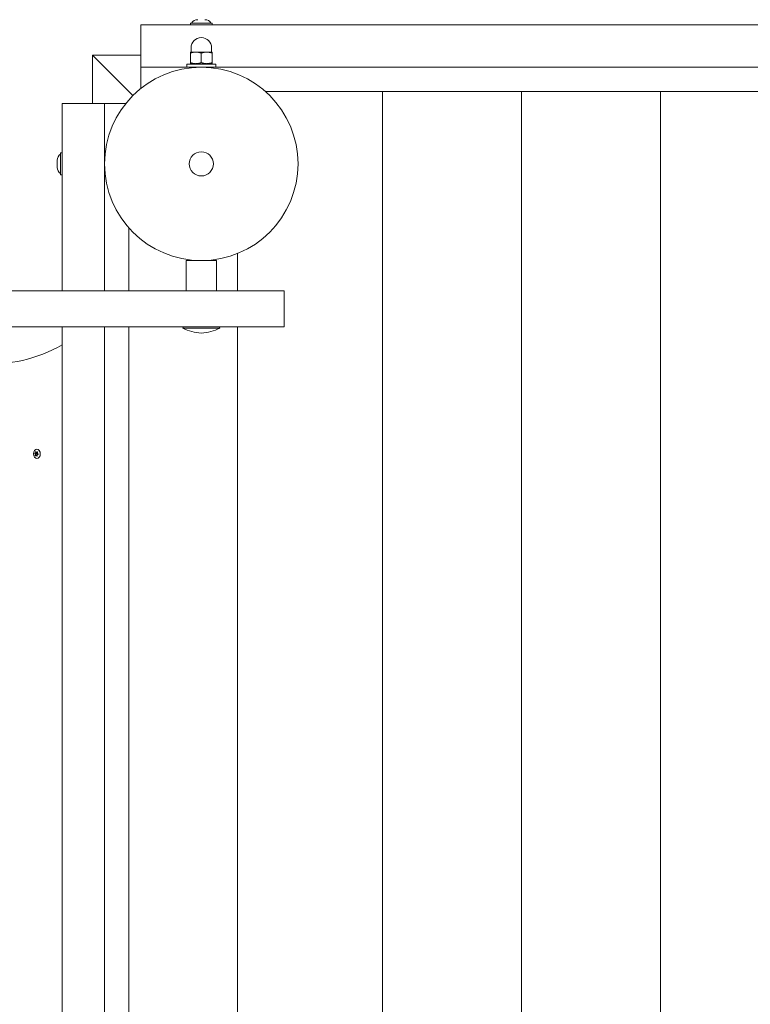
# Model space of a CAD drawing. Units: millimetres. Extents: x -5965 to 396368, y -3372 to 5219.
# Drawn here: x -2851 to -2247, y 2431 to 3246 of the extents above; entities that cross this region are included whole.
import ezdxf

# ---------------------------------------------------------------- set-up
doc = ezdxf.new("R2010")
doc.units = ezdxf.units.MM
doc.layers.add('Toestel 2D', color=7, linetype='Continuous', lineweight=20)

# ---------------------------------------------------------------- blocks, each defined once
blk = doc.blocks.new('WP-BB27')
at = {"layer": 'Toestel 2D'}
for p, q in [((-2750.91, 3206.54), (-2750.91, 3241.54)), ((-2750.91, 3241.54), (-1583.81, 3241.54)), ((-2709.91, 3243.04), (-2691.91, 3243.04)), ((-2709.91, 3243.04), (-2709.91, 3241.54)), ((-2691.91, 3243.04), (-2691.91, 3241.54)), ((-2705.41, 3219.04), (-2709.91, 3219.04)), ((-2709.41, 3219.04), (-2709.41, 3222.54)), ((-2696.41, 3219.04), (-2705.41, 3219.04)), ((-2691.91, 3219.04), (-2696.41, 3219.04)), ((-2692.41, 3219.04), (-2692.41, 3222.54)), ((-2757.48, 3183.11), (-2790.91, 3216.54)), ((-2750.91, 3216.54), (-2790.91, 3216.54)), ((-2790.91, 3216.54), (-2757.48, 3183.11)), ((-2790.91, 3176.54), (-2790.91, 3216.54)), ((-2709.91, 3210.25), (-2709.91, 3218.24)), ((-2700.91, 3210.25), (-2700.91, 3218.24)), ((-2691.91, 3210.25), (-2691.91, 3218.24)), ((-2750.91, 3188.99), (-2750.91, 3206.54)), ((-2750.91, 3206.54), (-2712.91, 3206.54)), ((-2688.91, 3209.04), (-2712.91, 3209.04)), ((-2712.91, 3209.04), (-2712.91, 3206.54)), ((-2688.91, 3206.54), (-2712.91, 3206.54)), ((-2709.91, 3209.45), (-2709.91, 3210.25)), ((-2709.21, 3209.04), (-2709.91, 3209.45)), ((-2706.91, 3206.54), (-2706.91, 3206.32)), ((-2694.91, 3206.54), (-2694.91, 3206.32)), ((-2692.61, 3209.04), (-2691.91, 3209.45)), ((-2691.91, 3210.25), (-2691.91, 3209.45)), ((-2688.91, 3209.04), (-2688.91, 3206.54)), ((-2688.91, 3206.54), (-1560.2, 3206.54)), ((-2647.99, 3186.54), (-1546.71, 3186.54)), ((-2550.91, 1846.54), (-2550.91, 3186.54)), ((-2550.91, 1846.54), (-2550.91, 3186.54)), ((-2435.91, 3186.54), (-2435.91, 1846.54)), ((-2435.91, 1846.54), (-2435.91, 3186.54)), ((-2320.91, 1846.54), (-2320.91, 3186.54)), ((-2320.91, 3186.54), (-2320.91, 1846.54)), ((-2815.91, 3176.54), (-2780.91, 3176.54)), ((-2815.91, 3021.54), (-2815.91, 3176.54)), ((-2780.91, 3176.54), (-2763.36, 3176.54)), ((-2780.91, 3021.54), (-2780.91, 3176.54)), ((-2820.21, 3123.54), (-2820.21, 3129.54)), ((-2817.41, 3117.54), (-2817.41, 3135.54)), ((-2817.41, 3135.54), (-2815.91, 3135.54)), ((-2817.41, 3117.54), (-2815.91, 3117.54)), ((-2760.91, 3021.54), (-2760.91, 3073.63)), ((-2670.91, 3021.54), (-2670.91, 3052.38)), ((-2670.91, 3052.38), (-2670.91, 3021.54)), ((-2688.41, 3046.54), (-2713.41, 3046.54)), ((-2713.41, 3046.54), (-2713.41, 3021.54)), ((-2706.91, 3046.77), (-2706.91, 3046.54)), ((-2694.91, 3046.77), (-2694.91, 3046.54)), ((-2688.41, 3046.54), (-2688.41, 3021.54)), ((-4401.27, 3021.54), (-2717.59, 3021.54)), ((-2632.24, 3021.54), (-2717.59, 3021.54)), ((-2632.24, 3021.54), (-2632.24, 2991.54)), ((-4450.01, 2991.54), (-2717.59, 2991.54)), ((-2815.91, 2041.54), (-2815.91, 2991.54)), ((-2780.91, 2041.54), (-2780.91, 2991.54)), ((-2760.91, 2041.54), (-2760.91, 2991.54)), ((-2717.59, 2991.54), (-2632.24, 2991.54)), ((-2685.58, 2990.54), (-2716.23, 2990.54)), ((-2670.91, 2041.54), (-2670.91, 2991.54)), ((-2670.91, 2991.54), (-2670.91, 2041.54)), ((-2838.67, 2886.67), (-2837.4, 2886.67)), ((-2838.46, 2886.94), (-2837.19, 2886.94)), ((-2838.32, 2885.02), (-2838.01, 2885.02)), ((-2837.97, 2888.41), (-2837.7, 2888.41)), ((-2837.51, 2885.37), (-2836.76, 2885.37)), ((-2837.08, 2887.72), (-2836.49, 2887.72)), ((-2836.13, 2886.14), (-2835.84, 2886.14)), ((-2835.92, 2886.42), (-2835.81, 2886.42))]:
    blk.add_line(p, q, dxfattribs=at)
for radius in [80, 10]:
    blk.add_circle((-2700.91, 3126.54), radius, dxfattribs=at)
for centre, radius, start, end in [((-2703.91, 3239.98), 5.86, 90, 148.49765), ((-2697.91, 3239.98), 5.86, 31.50235, 90), ((-2700.91, 3222.54), 8.5, 0, 180), ((-2814.35, 3129.54), 5.86, 121.50235, 180), ((-2814.35, 3123.54), 5.86, 180, 238.49765), ((-2715.23, 2990.54), 1, 90, 180), ((-2699.96, 3021.53), 35, 242.29435, 268.44869), ((-2701.86, 3021.53), 35, 271.55131, 297.70565), ((-2686.58, 2990.54), 1, 0, 90)]:
    blk.add_arc(centre, radius, start, end, dxfattribs=at)
for centre, major_axis, start_param, end_param in [((-2874.53, 3185.96), (0, -225), 6.230944, 6.6605), ((-2837.29, 2886.54), (0, 2.1), 1.335493, 1.518848), ((-2838.67, 2885.77), (0, 0.9), 3.905962, 6.278762), ((-2838.46, 2887.84), (0, -0.9), 6.000358, 8.373157), ((-2837.29, 2886.54), (0, 2.1), 2.38269, 2.566046), ((-2837.51, 2884.47), (0, 0.9), 4.95316, 7.325959), ((-2837.29, 2886.54), (0, 2.1), 0.288295, 0.471651), ((-2837.08, 2888.62), (0, -0.9), 4.95316, 7.325959), ((-2836.02, 2886.54), (0, 2.1), 1.379393, 1.513088), ((-2837.4, 2885.77), (0, 0.9), 4.252459, 6.283185), ((-2837.19, 2887.84), (0, -0.9), 0, 1.435809), ((-2837.29, 2886.54), (0, -2.1), 0.288295, 0.471651), ((-2836.13, 2885.24), (0, 0.9), 6.000358, 8.373157), ((-2835.92, 2887.32), (0, -0.9), 3.905962, 6.278762), ((-2837.29, 2886.54), (0, -2.1), 2.38269, 2.566046), ((-2837.29, 2886.54), (0, -2.1), 1.335493, 1.518848)]:
    blk.add_ellipse(centre, major_axis=major_axis, ratio=0.707107, start_param=start_param, end_param=end_param, dxfattribs=at)
blk.add_ellipse((-2836.87, 2886.54), major_axis=(0, 3.9), ratio=0.707107, dxfattribs=at)
for points, weights in [([(-2709.91, 3218.24), (-2709.91, 3219.04), (-2709.91, 3219.04)], [1, 1.0379548493, 1]), ([(-2705.41, 3219.04), (-2707.5, 3219.04), (-2709.91, 3218.24)], [1, 1.0379548493, 1]), ([(-2700.91, 3218.24), (-2703.32, 3219.04), (-2705.41, 3219.04)], [1, 1.0379548493, 1]), ([(-2696.41, 3219.04), (-2698.5, 3219.04), (-2700.91, 3218.24)], [1, 1.0379548493, 1]), ([(-2691.91, 3218.24), (-2694.32, 3219.04), (-2696.41, 3219.04)], [1, 1.0379548493, 1]), ([(-2691.91, 3219.04), (-2691.91, 3219.04), (-2691.91, 3218.24)], [1, 1.0379548493, 1]), ([(-2709.91, 3210.25), (-2705.41, 3208.75), (-2700.91, 3210.25)], [1, 1.15470053838, 1]), ([(-2700.91, 3210.25), (-2696.41, 3208.75), (-2691.91, 3210.25)], [1, 1.15470053838, 1])]:
    blk.add_rational_spline(points, weights, degree=2, dxfattribs=at)
for points in [[(-2838.67, 2886.67), (-2838.71, 2886.67), (-2838.74, 2886.66), (-2838.78, 2886.65)], [(-2838.74, 2887.03), (-2838.71, 2887.01), (-2838.67, 2886.99), (-2838.64, 2886.98)], [(-2838.32, 2885.02), (-2838.29, 2885.05), (-2838.26, 2885.08), (-2838.23, 2885.12)], [(-2837.91, 2888.29), (-2837.93, 2888.33), (-2837.95, 2888.38), (-2837.97, 2888.41)], [(-2837.72, 2888.56), (-2837.71, 2888.51), (-2837.71, 2888.46), (-2837.7, 2888.41)], [(-2836.53, 2888.17), (-2836.52, 2888.21), (-2836.5, 2888.26), (-2836.49, 2888.31)], [(-2836.27, 2888.07), (-2836.3, 2888.04), (-2836.33, 2888.01), (-2836.36, 2887.97)], [(-2835.92, 2886.42), (-2835.88, 2886.42), (-2835.85, 2886.43), (-2835.81, 2886.44)]]:
    blk.add_open_spline(points, degree=3, dxfattribs=at)
for points, knots in [([(-2838.06, 2884.92), (-2838.06, 2884.91), (-2838.06, 2884.91), (-2838.08, 2884.86), (-2838.09, 2884.82), (-2838.1, 2884.78)], [0, 0, 0, 0, 0.00239185, 0.00239185, 0.01519092, 0.01519092, 0.01519092, 0.01519092]), ([(-2836.87, 2884.53), (-2836.87, 2884.54), (-2836.87, 2884.55), (-2836.88, 2884.6), (-2836.88, 2884.64), (-2836.89, 2884.68)], [-0.23008708, -0.23008708, -0.23008708, -0.23008708, -0.22753323, -0.22753323, -0.21489418, -0.21489418, -0.21489418, -0.21489418]), ([(-2836.68, 2884.8), (-2836.68, 2884.79), (-2836.68, 2884.78), (-2836.66, 2884.74), (-2836.64, 2884.71), (-2836.62, 2884.67)], [0, 0, 0, 0, 0.00239185, 0.00239185, 0.01519092, 0.01519092, 0.01519092, 0.01519092]), ([(-2835.85, 2886.05), (-2835.86, 2886.06), (-2835.86, 2886.06), (-2835.89, 2886.08), (-2835.92, 2886.1), (-2835.95, 2886.11)], [-0.23008708, -0.23008708, -0.23008708, -0.23008708, -0.22753323, -0.22753323, -0.21489418, -0.21489418, -0.21489418, -0.21489418])]:
    blk.add_open_spline(points, degree=3, knots=knots, dxfattribs=at)

msp = doc.modelspace()

# ---------------------------------------------------------------- block references
msp.add_blockref('WP-BB27', (0, 0))

doc.saveas('drawing.dxf')
